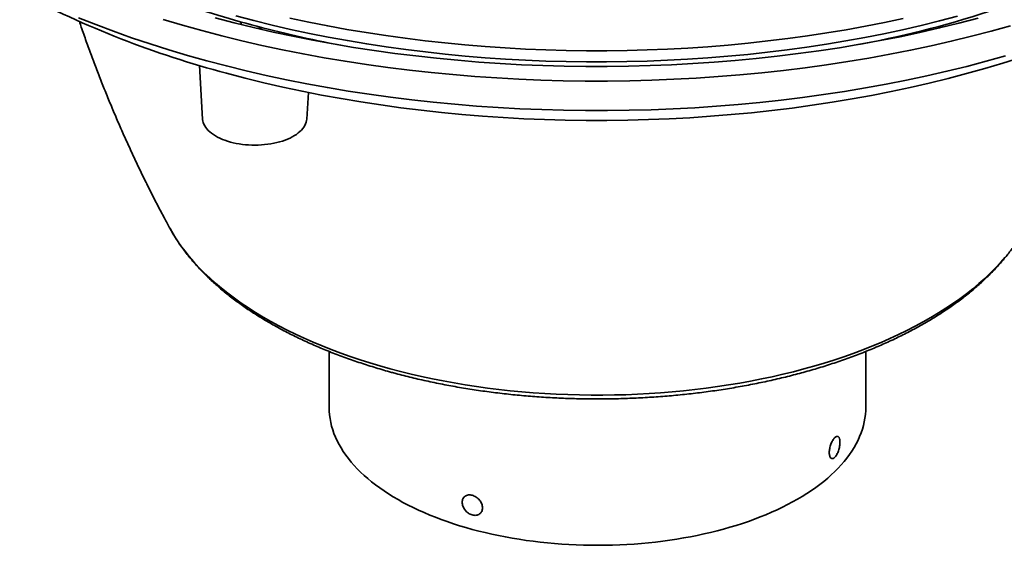
# Model space of a CAD drawing. Units: inches. Extents: x 0.2 to 8.4, y 0.1 to 10.9.
# Drawn here: x 6.3 to 7.6, y 7.2 to 7.9 of the extents above; entities that cross this region are included whole.
import ezdxf

# ---------------------------------------------------------------- set-up
doc = ezdxf.new("R2010")
doc.units = ezdxf.units.IN
doc.header["$MEASUREMENT"] = 0

msp = doc.modelspace()

# ---------------------------------------------------------------- linework, layer by layer
at = {"color": 7, "linetype": 'Continuous', "lineweight": 35}
for p, q in [((6.56608013, 7.83598049), (6.57023707, 7.76802424)), ((6.70179871, 7.76802426), (6.70386694, 7.80183511)), ((6.73009217, 7.47422932), (6.73009217, 7.40377654)), ((7.4086636, 7.40377654), (7.4086636, 7.47422443))]:
    msp.add_line(p, q, dxfattribs=at)
at = {"color": 7, "linetype": 'Continuous', "lineweight": 35, "flags": 128}
for points in [[(6.41333974, 7.89628544), (6.43529383, 7.88758714), (6.45768249, 7.87918782), (6.48049038, 7.87109322), (6.50370186, 7.8633089), (6.52730106, 7.85584021), (6.55127171, 7.8486922), (6.57559748, 7.84186984)], [(6.52043932, 7.89419155), (6.54471342, 7.88695306), (6.5693471, 7.88004434)], [(6.58601482, 7.89631254), (6.61015866, 7.88995745), (6.63461721, 7.88393003), (6.65937375, 7.87823446), (6.68441127, 7.87287459), (6.70971262, 7.86785411), (6.73526047, 7.86317645), (6.76103731, 7.85884487), (6.78702551, 7.8548623), (6.81320717, 7.85123146), (6.83956443, 7.84795486), (6.86607914, 7.84503469), (6.89273322, 7.84247305), (6.91950839, 7.84027163), (6.94638622, 7.83843192), (6.97334837, 7.83695525), (7.00037631, 7.83584255), (7.02745157, 7.83509466), (7.05455559, 7.83471206), (7.08166973, 7.834695), (7.10877542, 7.8350435), (7.13585414, 7.83575732), (7.1628873, 7.836836), (7.18985636, 7.83827871), (7.21674287, 7.84008457), (7.24352836, 7.84225231), (7.27019453, 7.84478044), (7.29672302, 7.84766718), (7.32309574, 7.85091062), (7.34929459, 7.8545085), (7.37530154, 7.85845838), (7.40109886, 7.86275749), (7.42666885, 7.86740297), (7.45199396, 7.87239159), (7.4770568, 7.87771994), (7.50184032, 7.88338433), (7.5263274, 7.88938094), (7.55050133, 7.89570563)], [(6.61205806, 7.8987717), (6.63490106, 7.89275903), (6.65804181, 7.88705637), (6.68146449, 7.88166767), (6.70515301, 7.87659659), (6.72909113, 7.8718466), (6.75326248, 7.86742099), (6.77765048, 7.86332279), (6.80223843, 7.85955479), (6.82700946, 7.85611957), (6.8519466, 7.8530195), (6.87703272, 7.8502567), (6.90225073, 7.84783307), (6.92758325, 7.84575027), (6.95301294, 7.84400969), (6.97852237, 7.84261255), (7.00409409, 7.84155985), (7.02971054, 7.84085224), (7.05535419, 7.84049025), (7.08100744, 7.84047408), (7.10665272, 7.84080381), (7.13227244, 7.84147919), (7.15784908, 7.84249973), (7.18336504, 7.84386473), (7.20880295, 7.84557331), (7.23414527, 7.84762422), (7.25937468, 7.85001613), (7.28447384, 7.85274734), (7.30942563, 7.85581603), (7.33421285, 7.85922004), (7.35881861, 7.8629571), (7.383226, 7.8670246), (7.40741823, 7.87141978), (7.43137887, 7.87613961), (7.45509136, 7.88118086), (7.47853953, 7.88654008), (7.50170725, 7.89221361), (7.52457874, 7.89819753)], [(6.68058084, 7.89591849), (6.70432333, 7.89083586), (6.72831599, 7.88607505), (6.75254244, 7.8816394), (6.77698596, 7.87753182), (6.80162991, 7.87375524), (6.82645737, 7.8703122), (6.85145132, 7.86720508), (6.87659459, 7.86443597), (6.90187004, 7.86200684), (6.92726022, 7.85991925), (6.95274787, 7.85817473), (6.97831544, 7.85677443), (7.00394535, 7.85571928), (7.02962018, 7.85501011), (7.05532224, 7.85464728), (7.08103393, 7.85463108), (7.10673762, 7.85496158), (7.13241574, 7.85563847), (7.15805062, 7.85666133), (7.18362475, 7.85802946), (7.20912056, 7.85974192), (7.23452059, 7.8617975), (7.25980747, 7.86419487), (7.2849638, 7.86693232), (7.30997242, 7.87000797), (7.33481614, 7.87341975), (7.35947792, 7.8771653), (7.38394088, 7.88124208), (7.40818827, 7.88564726), (7.43220345, 7.89037786), (7.45596996, 7.89543059)], [(6.5693471, 7.88004434), (6.59432349, 7.87347011), (6.61962547, 7.86723487), (6.64523567, 7.86134288), (6.67113656, 7.8557982), (6.69731036, 7.85060459), (6.7237392, 7.84576568), (6.75040491, 7.84128472), (6.77728922, 7.83716481), (6.8043737, 7.83340876), (6.83163982, 7.83001917), (6.85906887, 7.82699834), (6.88664205, 7.82434835), (6.91434044, 7.82207098), (6.94214514, 7.82016786), (6.97003704, 7.81864027), (6.99799698, 7.81748921), (7.02600582, 7.81671551), (7.05404446, 7.81631972), (7.08209355, 7.81630206), (7.11013399, 7.8166626), (7.13814645, 7.81740104), (7.16611175, 7.81851686), (7.19401079, 7.82000938), (7.22182444, 7.82187752), (7.24953359, 7.82412), (7.27711925, 7.82673529), (7.30456255, 7.82972159), (7.33184461, 7.83307685), (7.35894686, 7.8367988), (7.38585066, 7.84088485), (7.41253753, 7.84533226), (7.43898926, 7.85013791), (7.46518758, 7.85529854), (7.4911147, 7.86081063), (7.51675277, 7.86667036), (7.54208425, 7.87287375), (7.56709178, 7.87941653), (7.59175818, 7.88629422)], [(6.57559748, 7.84186984), (6.60026166, 7.83537778), (6.62524738, 7.8292205), (6.65053743, 7.82340214), (6.67611455, 7.81792676), (6.70196121, 7.8127981), (6.72805967, 7.80801965), (6.75439207, 7.80359472), (6.78094032, 7.79952632), (6.80768627, 7.79581723), (6.83461154, 7.79247), (6.86169772, 7.78948691), (6.88892623, 7.78687003), (6.9162784, 7.78462117), (6.94373553, 7.78274183), (6.97127877, 7.7812333), (6.99888921, 7.78009666), (7.02654798, 7.77933264), (7.05423615, 7.7789418), (7.08193461, 7.77892436), (7.10962452, 7.77928036), (7.13728681, 7.78000957), (7.16490257, 7.78111146), (7.19245288, 7.78258533), (7.21991883, 7.78443011), (7.24728162, 7.78664456), (7.27452249, 7.78922715), (7.30162272, 7.79217613), (7.32856379, 7.79548946), (7.35532726, 7.79916488), (7.38189474, 7.80319987), (7.40824803, 7.80759166), (7.43436909, 7.81233725), (7.46023998, 7.81743338), (7.48584299, 7.82287654), (7.5111606, 7.82866304), (7.53617545, 7.83478889), (7.56087035, 7.84124989), (7.58522844, 7.8480416)], [(6.60043186, 7.82619794), (6.62385555, 7.82003238), (6.64758461, 7.81418476), (6.67160272, 7.80865903), (6.69589346, 7.80345903), (6.72044017, 7.7985883), (6.74522603, 7.79405019), (6.77023405, 7.78984781), (6.79544709, 7.78598401), (6.82084782, 7.78246145), (6.84641895, 7.77928259), (6.87214283, 7.77644953), (6.89800191, 7.77396427), (6.92397844, 7.77182851), (6.95005464, 7.7700437), (6.97621261, 7.76861106), (7.00243441, 7.76753156), (7.02870208, 7.76680597), (7.05499768, 7.76643478), (7.08130308, 7.76641824), (7.10760032, 7.76675634), (7.13387136, 7.76744886), (7.16009827, 7.76849536), (7.18626289, 7.76989506), (7.21234749, 7.77164706), (7.23833404, 7.77375013), (7.26420488, 7.77620285), (7.28994214, 7.7790035), (7.31552823, 7.78215018), (7.34094562, 7.78564076), (7.36617693, 7.78947279), (7.39120481, 7.79364372), (7.41601212, 7.79815062), (7.44058184, 7.80299045), (7.46489716, 7.80815987), (7.4889415, 7.81365534), (7.51269818, 7.81947308), (7.53615111, 7.82560913), (7.55928403, 7.83205928), (7.58208131, 7.83881909), (7.60452714, 7.84588395)], [(6.70179871, 7.76802426), (6.70159288, 7.76620879), (6.70112392, 7.76413511), (6.70040803, 7.76208027), (6.69944784, 7.760052), (6.69824703, 7.75805799), (6.69681019, 7.75610587), (6.69514274, 7.754203), (6.69325103, 7.75235664), (6.69114219, 7.75057374), (6.68882426, 7.74886108), (6.68630597, 7.74722513), (6.683597, 7.74567219), (6.68070749, 7.74420804), (6.67764845, 7.74283829), (6.67443153, 7.74156816), (6.67106887, 7.7404024), (6.66757327, 7.73934549), (6.66395795, 7.73840141), (6.66023664, 7.73757373), (6.65642345, 7.73686562), (6.65253288, 7.73627975), (6.64857968, 7.73581838), (6.64457879, 7.7354832), (6.64054542, 7.73527549), (6.63649489, 7.73519607), (6.63244258, 7.73524525), (6.62840382, 7.73542282), (6.62439391, 7.73572807), (6.62042811, 7.7361599), (6.61652145, 7.73671665), (6.61268875, 7.73739621), (6.60894457, 7.73819603), (6.60530304, 7.739113), (6.60177806, 7.74014373), (6.59838293, 7.74128423), (6.59513058, 7.74253023), (6.59203333, 7.74387699), (6.58910293, 7.7453194), (6.58635051, 7.746852), (6.58378647, 7.74846894), (6.58142055, 7.7501641), (6.57926176, 7.75193108), (6.57731828, 7.75376316), (6.57559746, 7.75565339), (6.5741058, 7.75759455), (6.57284902, 7.75957936), (6.57183187, 7.76160026), (6.57105819, 7.76364957), (6.57053093, 7.76571952), (6.57025207, 7.76780225), (6.57023707, 7.76802424)], [(6.52876305, 7.63007217), (6.52880453, 7.62999604), (6.52895967, 7.62971197)], [(6.73009217, 7.40377654), (6.73009282, 7.4034379), (6.73023503, 7.39870604), (6.730626, 7.3939779), (6.73126541, 7.38925695), (6.73215281, 7.38454666), (6.73328752, 7.37985045), (6.73466874, 7.37517181), (6.73629546, 7.37051413), (6.73816646, 7.36588086), (6.74028037, 7.36127538), (6.74263565, 7.35670108), (6.74523058, 7.35216129), (6.74806325, 7.34765936), (6.75113157, 7.3431986), (6.75443332, 7.33878226), (6.75796604, 7.33441359), (6.76172717, 7.33009578), (6.76571393, 7.32583203), (6.76992342, 7.32162544), (6.77435252, 7.3174791), (6.77899801, 7.31339606), (6.78385647, 7.30937929), (6.78892435, 7.30543177), (6.79419791, 7.30155637), (6.79967329, 7.29775594), (6.80534649, 7.29403328), (6.81121334, 7.29039109), (6.81726953, 7.28683208), (6.82351062, 7.28335883), (6.82993203, 7.2799739), (6.83652908, 7.27667977), (6.84329689, 7.27347886), (6.85023051, 7.2703735), (6.85732487, 7.267366), (6.86457474, 7.26445853), (6.87197484, 7.26165325), (6.8795197, 7.2589522), (6.88720382, 7.25635738), (6.89502155, 7.25387067), (6.90296715, 7.25149391), (6.91103481, 7.24922884)], [(6.91103481, 7.24922884), (6.91921859, 7.24707711), (6.92751252, 7.24504032), (6.93591049, 7.24311995), (6.94440634, 7.2413174), (6.95299386, 7.23963402), (6.96166673, 7.23807101), (6.97041861, 7.23662954), (6.97924306, 7.23531066), (6.98813362, 7.23411534), (6.99708376, 7.23304445), (7.00608693, 7.23209877), (7.01513652, 7.23127902), (7.02422589, 7.23058578), (7.03334836, 7.23001955), (7.04249728, 7.22958077), (7.0516659, 7.22926975), (7.06084753, 7.22908672), (7.0700354, 7.22903181), (7.07922279, 7.22910506), (7.08840296, 7.22930642), (7.09756918, 7.22963574), (7.10671471, 7.23009279), (7.11583287, 7.23067721), (7.12491694, 7.23138859), (7.13396031, 7.23222641), (7.14295629, 7.23319004), (7.15189832, 7.23427879), (7.1607798, 7.23549185), (7.16959426, 7.23682834), (7.17833522, 7.23828727), (7.18699626, 7.23986757), (7.19557104, 7.2415681), (7.20405327, 7.24338758), (7.21243674, 7.24532471), (7.22071526, 7.24737804), (7.22888279, 7.24954609), (7.23693334, 7.25182724), (7.244861, 7.25421985), (7.25265997, 7.25672214), (7.26032449, 7.25933229), (7.26784898, 7.26204837), (7.27522791, 7.26486841), (7.28245585, 7.26779032), (7.28952753, 7.27081197), (7.29643772, 7.27393113), (7.30318139, 7.27714554), (7.3097536, 7.28045281), (7.31614948, 7.28385054), (7.32236439, 7.28733622), (7.32839376, 7.29090729), (7.33423314, 7.29456116), (7.33987829, 7.29829512), (7.34532503, 7.30210645), (7.3505694, 7.30599234), (7.35560752, 7.30994996), (7.36043572, 7.31397639), (7.36505046, 7.31806867), (7.36944832, 7.32222383), (7.37362612, 7.32643879), (7.37758077, 7.33071047), (7.38130937, 7.33503575), (7.3848092, 7.33941144), (7.38807767, 7.34383434), (7.39111241, 7.34830119), (7.39391117, 7.35280874), (7.39647193, 7.35735367), (7.39879276, 7.36193265), (7.400872, 7.36654231), (7.40270814, 7.37117929), (7.40429977, 7.37584017), (7.40564577, 7.38052154), (7.40674515, 7.38521996), (7.40759709, 7.38993201), (7.40820098, 7.39465419), (7.40855635, 7.39938308), (7.4086636, 7.40377654)]]:
    msp.add_lwpolyline(points, dxfattribs=at)
at = {"color": 8, "linetype": 'Continuous', "lineweight": 35, "flags": 128}
for points in [[(6.52895967, 7.62971197), (6.53296199, 7.62273475), (6.53748707, 7.615532), (6.54237671, 7.60839271), (6.54762751, 7.6013218), (6.55323586, 7.59432411), (6.55919798, 7.58740442), (6.56550974, 7.58056747), (6.57216685, 7.57381798), (6.57916473, 7.56716056), (6.58649855, 7.56059976), (6.5941633, 7.55414007), (6.60215375, 7.54778594), (6.61046445, 7.54154173), (6.61908962, 7.53541169), (6.62802341, 7.52940005), (6.63725969, 7.52351089), (6.64679212, 7.5177483), (6.65661415, 7.51211619), (6.6667191, 7.50661844), (6.67709999, 7.5012588), (6.68774974, 7.49604096), (6.69866103, 7.49096849), (6.70982637, 7.48604485), (6.72123817, 7.48127346), (6.73288855, 7.47665753), (6.74476954, 7.47220027), (6.75687299, 7.4679047), (6.76919063, 7.4637738), (6.78171401, 7.45981039), (6.79443454, 7.45601717), (6.80734348, 7.45239674)], [(6.80734348, 7.45239674), (6.82043203, 7.44895161), (6.83369118, 7.44568411), (6.84711185, 7.44259648), (6.86068486, 7.43969086), (6.87440091, 7.43696924), (6.88825058, 7.43443346), (6.90222439, 7.43208528), (6.91631273, 7.42992628), (6.93050601, 7.427958), (6.94479445, 7.42618172), (6.95916826, 7.42459869), (6.97361762, 7.42321), (6.9881326, 7.42201658), (7.00270327, 7.42101928), (7.01731962, 7.42021875), (7.03197169, 7.41961557), (7.04664936, 7.41921012), (7.06134261, 7.41900271), (7.07604136, 7.41899345), (7.09073556, 7.41918238), (7.10541512, 7.41956936), (7.12006997, 7.42015411), (7.13469009, 7.42093622), (7.14926544, 7.42191518), (7.16378605, 7.42309033), (7.17824197, 7.42446084), (7.19262323, 7.42602578), (7.20692005, 7.42778407), (7.22112263, 7.4297345), (7.23522118, 7.43187575), (7.24920607, 7.43420633), (7.26306774, 7.43672468), (7.27679665, 7.43942905), (7.29038339, 7.44231756), (7.30381869, 7.44538828), (7.31709333, 7.44863908), (7.33019816, 7.45206774), (7.34312424, 7.45567191), (7.35586272, 7.45944911), (7.36840487, 7.46339675), (7.38074208, 7.46751214), (7.39286586, 7.47179246), (7.40476797, 7.47623475), (7.4164402, 7.480836), (7.42787461, 7.48559303), (7.43906328, 7.4905026), (7.44999862, 7.49556132), (7.46067307, 7.50076575), (7.47107937, 7.50611231), (7.48121034, 7.51159733), (7.49105907, 7.51721706), (7.50061884, 7.52296764), (7.50988299, 7.52884515), (7.51884529, 7.53484554), (7.52749953, 7.5409647), (7.53583982, 7.54719844), (7.5438604, 7.55354249), (7.55155577, 7.55999251), (7.5589207, 7.56654406), (7.56595014, 7.57319266), (7.57263922, 7.57993376), (7.57898341, 7.58676273), (7.58497836, 7.59367488)]]:
    msp.add_lwpolyline(points, dxfattribs=at)
at = {"color": 7, "linetype": 'Continuous', "lineweight": 35}
for centre, radius, start, end in [((6.92774208, 9.00661878), 1.15759656, 243.57240509, 255.19037557), ((7.1736646, 9.09951431), 1.25743195, 280.08538566, 296.06768537), ((6.90841002, 8.99858615), 1.21216528, 241.97838689, 255.2813518), ((6.6242311, 7.8918609), 0.00609113, 185.56126938, 225.92528608), ((7.02442866, 9.33760236), 1.5023251, 254.85199009, 259.27664044), ((6.63678137, 7.91117765), 0.02877856, 276.86570451, 287.95616611)]:
    msp.add_arc(centre, radius, start, end, dxfattribs=at)
for points, knots in [([(6.41443289, 7.89144285), (6.4152165, 7.88911574), (6.41803971, 7.88073153), (6.42310772, 7.86638555), (6.4296301, 7.84841548), (6.43635263, 7.83056482), (6.44325696, 7.81283046), (6.45034471, 7.7952179), (6.45761224, 7.77773038), (6.46505705, 7.76037168), (6.47267608, 7.74314552), (6.48046665, 7.72605567), (6.48842522, 7.7091058), (6.49654933, 7.69230005), (6.50483367, 7.67564085), (6.51328136, 7.65913695), (6.52125581, 7.64393344), (6.52649261, 7.6342898), (6.52879588, 7.6300483)], [0, 0, 0, 0, 0.02558796592, 0.09218917127, 0.15870640713, 0.22513642527, 0.29147469564, 0.3577178002, 0.42386089126, 0.48989974783, 0.55582998879, 0.62164614471, 0.68734372036, 0.75291694488, 0.81836052817, 0.88366869777, 0.94883477775, 1, 1, 1, 1]), ([(6.52898908, 7.62968114), (6.52995039, 7.62794785), (6.53200621, 7.6242411), (6.53541717, 7.61862293), (6.53916803, 7.61280817), (6.54314303, 7.60703676), (6.54733403, 7.60131032), (6.55174098, 7.59563213), (6.55636163, 7.59000515), (6.56119382, 7.5844326), (6.56623524, 7.57891712), (6.5714833, 7.57346195), (6.57693528, 7.56806958), (6.58258832, 7.56274285), (6.58843939, 7.55748403), (6.59448546, 7.55229594), (6.60072333, 7.54718051), (6.60714975, 7.54214018), (6.61376144, 7.53717686), (6.62055502, 7.53229254), (6.62752722, 7.52748902), (6.63467451, 7.52276819), (6.64199357, 7.51813151), (6.64948078, 7.51358075), (6.65713273, 7.50911738), (6.66494601, 7.50474273), (6.67291714, 7.50045833), (6.68104268, 7.49626525), (6.68931919, 7.492165), (6.69774316, 7.48815862), (6.70631111, 7.48424724), (6.71501947, 7.48043221), (6.72386477, 7.47671434), (6.73284339, 7.47309494), (6.74195175, 7.46957499), (6.75118623, 7.46615537), (6.76054326, 7.46283729), (6.770019, 7.45962148), (6.77960995, 7.45650916), (6.78931203, 7.45350072), (6.79912253, 7.45059835), (6.80661409, 7.44848216), (6.81083155, 7.44733114), (6.81172101, 7.44708839)], [0, 0, 0, 0, 0.0213660614, 0.0456923311, 0.070100963, 0.094588965, 0.1191520999, 0.1437860064, 0.1684855751, 0.1932452461, 0.2180593402, 0.2429220913, 0.2678278367, 0.2927709736, 0.3177460579, 0.342748085, 0.3677722498, 0.392814176, 0.4178698916, 0.4429357235, 0.4680084633, 0.4930853052, 0.5181634546, 0.5432403592, 0.5683141704, 0.5933833491, 0.6184467012, 0.6435031421, 0.6685518194, 0.6935921008, 0.7186234212, 0.743645477, 0.7686579515, 0.7936607012, 0.8186536821, 0.8436368581, 0.8686103102, 0.8935741825, 0.9185286284, 0.9434738643, 0.9684101263, 0.9933376823, 1, 1, 1, 1]), ([(6.81172101, 7.44708839), (6.81347932, 7.44661427), (6.81857189, 7.44524109), (6.82707474, 7.44305043), (6.83725687, 7.44055268), (6.8475295, 7.4381651), (6.85788695, 7.43588709), (6.86832562, 7.43371932), (6.87884142, 7.43166267), (6.88943034, 7.4297177), (6.90008832, 7.42788498), (6.91081125, 7.42616506), (6.92159502, 7.42455853), (6.93243551, 7.4230658), (6.94332853, 7.42168741), (6.95426993, 7.42042381), (6.96525549, 7.41927539), (6.97628101, 7.41824245), (6.98734225, 7.41732544), (6.99843498, 7.41652445), (7.00955491, 7.41583993), (7.02069777, 7.41527197), (7.0318593, 7.41482089), (7.0430352, 7.41448665), (7.05422118, 7.41426944), (7.06541295, 7.41416947), (7.07660619, 7.41418649), (7.08779661, 7.41432065), (7.09897986, 7.41457203), (7.11015166, 7.41494032), (7.12130769, 7.41542546), (7.13244368, 7.41602741), (7.14355538, 7.41674579), (7.15463848, 7.41758055), (7.16568874, 7.41853134), (7.17670193, 7.41959773), (7.18767382, 7.42077962), (7.19860021, 7.42207647), (7.2094769, 7.42348791), (7.22029969, 7.42501352), (7.23106448, 7.42665281), (7.24176715, 7.42840518), (7.25240355, 7.43027028), (7.26296964, 7.43224729), (7.27346137, 7.43433571), (7.28387473, 7.43653506), (7.29420569, 7.43884433), (7.30445034, 7.44126308), (7.31460473, 7.44379056), (7.32466497, 7.44642589), (7.33462723, 7.44916837), (7.34448759, 7.45201719), (7.35424238, 7.45497139), (7.36388772, 7.45803045), (7.37342001, 7.46119304), (7.38283542, 7.46445849), (7.39213042, 7.46782597), (7.40130133, 7.47129428), (7.41034454, 7.47486264), (7.41925652, 7.47852997), (7.42803376, 7.48229515), (7.43667268, 7.48615734), (7.44516992, 7.49011534), (7.45352193, 7.49416808), (7.46172535, 7.49831438), (7.46977677, 7.50255319), (7.47767277, 7.50688327), (7.48541005, 7.51130334), (7.49298515, 7.51581228), (7.50039485, 7.52040857), (7.50763565, 7.52509113), (7.51470439, 7.52985812), (7.52159753, 7.53470845), (7.52831177, 7.53964011), (7.53484367, 7.5446515), (7.54119, 7.54974106), (7.54734744, 7.55490644), (7.55331269, 7.56014609), (7.55908258, 7.56545748), (7.56465392, 7.57083864), (7.57002363, 7.57628694), (7.57518858, 7.58179991), (7.58014598, 7.5873748), (7.58489295, 7.59300869), (7.58942679, 7.5986988), (7.5937454, 7.60444157), (7.59784509, 7.61023443), (7.60172909, 7.61607245), (7.60537577, 7.6219576), (7.6080581, 7.62651013), (7.60945297, 7.62911848), (7.60978128, 7.62973241)], [0, 0, 0, 0, 0.0060062342, 0.0173957719, 0.0287818922, 0.0401645722, 0.05154397, 0.0629202418, 0.0742935437, 0.0856640454, 0.0970319109, 0.1083972808, 0.1197603462, 0.1311212557, 0.1424801727, 0.1538372594, 0.1651926779, 0.176546587, 0.1878991502, 0.1992505386, 0.2106008857, 0.2219503535, 0.2332991101, 0.2446472794, 0.2559950777, 0.2673425931, 0.2786900272, 0.2900375239, 0.3013851875, 0.3127331283, 0.3240815762, 0.3354306557, 0.3467805028, 0.3581313241, 0.3694832226, 0.380836376, 0.3921909462, 0.4035471574, 0.4149050589, 0.4262648524, 0.4376267485, 0.4489908967, 0.4603573877, 0.4717264898, 0.4830982919, 0.4944730535, 0.5058508248, 0.5172318482, 0.528616261, 0.5400042613, 0.5513959703, 0.5627915272, 0.574191143, 0.5855948832, 0.5970029681, 0.6084154422, 0.6198324606, 0.6312541155, 0.6426804671, 0.6541115734, 0.6655474711, 0.6769881228, 0.6884335329, 0.6998835657, 0.7113381082, 0.7227969722, 0.7342598926, 0.745726522, 0.757196445, 0.7686691461, 0.7801439923, 0.7916202329, 0.8030968863, 0.8145726626, 0.8260463107, 0.8375164431, 0.8489814676, 0.8604396176, 0.8718889451, 0.8833273231, 0.8947524499, 0.9061618743, 0.917553017, 0.9289232085, 0.9402697208, 0.9515898409, 0.9628809002, 0.9741403815, 0.9853659423, 0.9965555147, 1, 1, 1, 1]), ([(7.36240258, 7.34630255), (7.36240258, 7.34548083), (7.36245008, 7.34471473), (7.36263578, 7.34328934), (7.36277624, 7.3426238), (7.36314159, 7.34144257), (7.36336467, 7.34092718), (7.36388918, 7.34004595), (7.36419333, 7.33968015), (7.36485382, 7.33913301), (7.36521248, 7.33894608), (7.36598599, 7.33875026), (7.3663953, 7.33874443), (7.36723534, 7.3389125), (7.36767226, 7.33908745), (7.36856015, 7.33961731), (7.36900304, 7.33996617), (7.36988637, 7.34082741), (7.37033137, 7.34134695), (7.37118611, 7.34251559), (7.37159817, 7.34316505), (7.37239264, 7.34459472), (7.3727738, 7.34537527), (7.37347457, 7.34700052), (7.37379879, 7.34785301), (7.37439491, 7.34964034), (7.37465775, 7.35054831), (7.37511523, 7.35238266), (7.37531189, 7.3533204), (7.37562652, 7.3551662), (7.37574455, 7.3560692), (7.37590413, 7.35783557), (7.37594493, 7.35870421), (7.37594522, 7.36032782), (7.37590603, 7.36109193), (7.37574693, 7.36252286), (7.37562724, 7.36317952), (7.37515959, 7.3649214), (7.37469139, 7.3658082), (7.37380952, 7.36660212), (7.37347978, 7.36678314), (7.37277677, 7.36696005), (7.37240316, 7.36695903), (7.37160985, 7.36677794), (7.37118957, 7.36659523), (7.37033772, 7.3660641), (7.36990175, 7.36571525), (7.36900856, 7.36484503), (7.36856326, 7.36433478), (7.36768423, 7.36317932), (7.36724473, 7.36252522), (7.36639799, 7.36110691), (7.36599379, 7.36034964), (7.36522484, 7.35873982), (7.36485782, 7.35787952), (7.36419647, 7.35613171), (7.36389824, 7.35523739), (7.36336985, 7.35340658), (7.36314323, 7.35247925), (7.36259753, 7.34975007), (7.36240258, 7.34794599), (7.36240258, 7.34630255)], [0, 0, 0, 0, 0.03125, 0.03125, 0.0625, 0.0625, 0.09375, 0.09375, 0.125, 0.125, 0.15625, 0.15625, 0.1875, 0.1875, 0.21875, 0.21875, 0.25, 0.25, 0.28125, 0.28125, 0.3125, 0.3125, 0.34375, 0.34375, 0.375, 0.375, 0.40625, 0.40625, 0.4375, 0.4375, 0.46875, 0.46875, 0.5, 0.5, 0.53125, 0.53125, 0.5625, 0.5625, 0.625, 0.625, 0.65625, 0.65625, 0.6875, 0.6875, 0.71875, 0.71875, 0.75, 0.75, 0.78125, 0.78125, 0.8125, 0.8125, 0.84375, 0.84375, 0.875, 0.875, 0.90625, 0.90625, 0.9375, 0.9375, 1, 1, 1, 1]), ([(6.8983477, 7.28347074), (6.8983477, 7.28264902), (6.898429, 7.28181658), (6.89874777, 7.28013136), (6.89898911, 7.27926919), (6.89961978, 7.27757496), (6.90000597, 7.27674578), (6.90091967, 7.27512382), (6.90145202, 7.27432719), (6.90261693, 7.2728399), (6.90325348, 7.2721404), (6.90463851, 7.27083285), (6.90537723, 7.27023573), (6.9069079, 7.26918281), (6.90771112, 7.26871903), (6.90936024, 7.26794223), (6.91019102, 7.2676351), (6.9118649, 7.26717929), (6.91271691, 7.26703082), (6.91436996, 7.26690784), (6.91517521, 7.26693035), (6.91674228, 7.26714374), (6.91750184, 7.26733677), (6.91890988, 7.26787591), (6.91956744, 7.26822274), (6.92078492, 7.26907599), (6.92132629, 7.26956976), (6.92227334, 7.27068073), (6.92268325, 7.27130606), (6.92334123, 7.27265093), (6.92358936, 7.27336534), (6.92392517, 7.27487657), (6.92401131, 7.27567983), (6.92401192, 7.27730298), (6.92392918, 7.27812989), (6.92359434, 7.27981522), (6.92334276, 7.2806631), (6.92236473, 7.28314956), (6.92139055, 7.28477924), (6.91958929, 7.28695507), (6.9189204, 7.28765042), (6.91750776, 7.28891697), (6.91676318, 7.28949187), (6.91519811, 7.29052543), (6.91437672, 7.29098223), (6.91272913, 7.29173839), (6.91189418, 7.29204412), (6.91020135, 7.29250581), (6.90936612, 7.29265507), (6.90773328, 7.29279332), (6.90692508, 7.29278184), (6.90538207, 7.29259434), (6.90465259, 7.29242096), (6.90327551, 7.29191643), (6.90262401, 7.29158071), (6.90145753, 7.29077429), (6.90093549, 7.29030244), (6.90001496, 7.28921788), (6.89962262, 7.28860935), (6.89868061, 7.28664639), (6.8983477, 7.28511418), (6.8983477, 7.28347074)], [0, 0, 0, 0, 0.03125, 0.03125, 0.0625, 0.0625, 0.09375, 0.09375, 0.125, 0.125, 0.15625, 0.15625, 0.1875, 0.1875, 0.21875, 0.21875, 0.25, 0.25, 0.28125, 0.28125, 0.3125, 0.3125, 0.34375, 0.34375, 0.375, 0.375, 0.40625, 0.40625, 0.4375, 0.4375, 0.46875, 0.46875, 0.5, 0.5, 0.53125, 0.53125, 0.5625, 0.5625, 0.625, 0.625, 0.65625, 0.65625, 0.6875, 0.6875, 0.71875, 0.71875, 0.75, 0.75, 0.78125, 0.78125, 0.8125, 0.8125, 0.84375, 0.84375, 0.875, 0.875, 0.90625, 0.90625, 0.9375, 0.9375, 1, 1, 1, 1])]:
    msp.add_open_spline(points, degree=3, knots=knots, dxfattribs=at)

doc.saveas('drawing.dxf')
